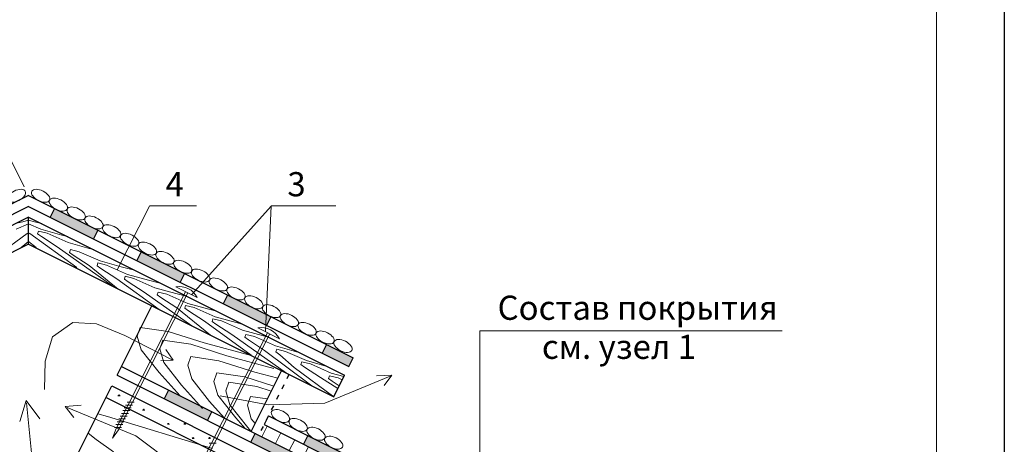
# Model space of a CAD drawing. Units: millimetres. Extents: x 10451 to 13412, y -7046 to -4571.
# Drawn here: x 11629 to 11731, y -6400 to -6357 of the extents above; entities that cross this region are included whole.
import ezdxf

# ---------------------------------------------------------------- set-up
doc = ezdxf.new("R2010")
doc.units = ezdxf.units.MM
doc.linetypes.add('ACAD_ISO03W100', pattern=[30, 12, -18])
doc.layers.get('0').update_dxf_attribs({"plot": 0})
for name, color, linetype, lineweight in [('Воздух', 10, 'Continuous', 13), ('Механическое креепление', 200, 'Continuous', 30), ('Надписи', 180, 'Continuous', 13), ('Основные линии', 7, 'Continuous', 30), ('Слой1', 7, 'Continuous', 25), ('Слой2', 7, 'Continuous', 35), ('Штампы', 7, 'Continuous', 15), ('Штрих', 151, 'Continuous', 9), ('Штриховка', 161, 'Continuous', 9)]:
    doc.layers.add(name, color=color, linetype=linetype, lineweight=lineweight)
doc.styles.add('GOST 2.304', font='CS_Gost2304.shx')
doc.styles.get("Standard").update_dxf_attribs({"font": 'TIMES.TTF'})

msp = doc.modelspace()

# ---------------------------------------------------------------- hatches: boundary and pattern name
at = {"layer": 'Основные линии'}
h = msp.add_hatch(color=0, dxfattribs=at)
h.paths.add_polyline_path([(11637.03599, -6379.23823), (11637.4832, -6378.3438), (11633.01107, -6376.10773), (11632.56385, -6377.00216)])
h.paths.add_polyline_path([(11645.98026, -6383.71036), (11646.42747, -6382.81594), (11641.95534, -6380.57987), (11641.50813, -6381.4743)])
msp.add_hatch(color=0, dxfattribs=at).paths.add_polyline_path([(11650.89961, -6385.052), (11650.4524, -6385.94643), (11654.92453, -6388.1825), (11655.37175, -6387.28807)])
h = msp.add_hatch(color=0, dxfattribs=at)
h.paths.add_polyline_path([(11644.78972, -6394.85445), (11644.34251, -6395.74888), (11648.81464, -6397.98495), (11649.26186, -6397.09052)])
h.paths.add_polyline_path([(11653.73399, -6399.32659), (11653.28678, -6400.22101), (11657.75892, -6402.45708), (11658.20613, -6401.56266)])
h.paths.add_polyline_path([(11662.67827, -6403.79872), (11662.23105, -6404.69315), (11666.70319, -6406.92922), (11667.1504, -6406.03479)])
h = msp.add_hatch(color=0, dxfattribs=at)
h.paths.add_polyline_path([(11663.67556, -6401.80414), (11663.22835, -6402.69856), (11658.75621, -6400.4625), (11659.20342, -6399.56807)])
h.paths.add_polyline_path([(11672.61983, -6406.27627), (11672.17262, -6407.1707), (11667.70048, -6404.93463), (11668.1477, -6404.0402)])
at = {"layer": 'Штрих', "linetype": 'Continuous'}
msp.add_hatch(color=0, dxfattribs=at).paths.add_polyline_path([(11660.68255, -6391.06151), (11661.12976, -6390.16708), (11663.8835, -6391.54395), (11663.43629, -6392.43838)])
at = {"layer": 'Штрих', "linetype": 'Continuous', "ltscale": 100}
h = msp.add_hatch(dxfattribs=at)
h.set_pattern_fill('ANSI31', color=0, scale=0.5, angle=72, style=0)
h.set_pattern_definition([(63, (23260.6383, 444.0029), (1.41447286, -0.72070992), [])])
h.paths.add_polyline_path([(11697.31915, -6419.74397), (11697.31915, -6421.11917), (11654.11347, -6399.51632), (11654.66355, -6398.41616)])

# ---------------------------------------------------------------- linework, layer by layer
at = {"color": 0}
msp.add_line((11731.20402, -6293.93331), (11731.20402, -6589.93331), dxfattribs=at)
at = {"layer": 'Воздух', "color": 0}
for p, q in [((11632.80527, -6389.36076), (11634.88618, -6387.88553)), ((11634.88618, -6387.88553), (11637.34195, -6388.02235)), ((11637.34195, -6388.02235), (11640.26598, -6389.22817)), ((11632.04752, -6391.88524), (11632.80527, -6389.36076)), ((11640.26598, -6389.22817), (11645.16046, -6391.72027)), ((11645.2701, -6391.76559), (11644.51283, -6390.66205)), ((11631.95835, -6394.80148), (11632.04752, -6391.88524)), ((11643.98568, -6391.79459), (11645.2701, -6391.76559)), ((11660.93801, -6396.20033), (11667.6928, -6393.43728)), ((11666.30911, -6393.38793), (11667.88253, -6393.33265)), ((11667.88253, -6393.33265), (11667.08576, -6394.38317)), ((11630.05837, -6395.92956), (11629.42666, -6398.10487)), ((11631.47206, -6397.83057), (11630.05837, -6395.92956)), ((11650.1399, -6395.45741), (11650.1399, -6395.45741)), ((11650.1399, -6395.45741), (11650.1399, -6395.45741)), ((11650.1399, -6395.45741), (11655.09711, -6396.3996)), ((11630.82888, -6403.24877), (11630.11097, -6396.17698)), ((11630.11097, -6396.17698), (11630.11097, -6396.17698)), ((11635.75573, -6396.42111), (11634.09441, -6396.57137)), ((11634.09441, -6396.57137), (11635.01436, -6397.70697)), ((11641.41344, -6399.57719), (11634.32252, -6396.66903)), ((11634.32252, -6396.66903), (11634.32252, -6396.66903)), ((11655.09711, -6396.3996), (11660.93801, -6396.20033)), ((11655.09711, -6396.3996), (11655.09711, -6396.3996)), ((11645.44699, -6402.63231), (11641.41344, -6399.57719))]:
    msp.add_line(p, q, dxfattribs=at)
at = {"layer": 'Механическое креепление', "lineweight": 9}
for p, q in [((11639.36394, -6398.83446), (11646.5362, -6384.69504)), ((11639.6113, -6398.95797), (11646.78356, -6384.81854)), ((11647.7687, -6385.3104), (11645.54243, -6384.19888)), ((11647.84686, -6403.07592), (11655.01911, -6388.9365)), ((11656.25162, -6389.55186), (11654.02535, -6388.44034)), ((11648.09422, -6403.19943), (11655.26647, -6389.06)), ((11641.22361, -6396.11634), (11640.50234, -6396.11676)), ((11640.79135, -6396.98211), (11640.07009, -6396.98253)), ((11640.93544, -6396.69352), (11640.21417, -6396.69394)), ((11641.07952, -6396.40493), (11640.35826, -6396.40535)), ((11640.21501, -6398.13648), (11639.49374, -6398.13689)), ((11640.3591, -6397.84789), (11639.63783, -6397.8483)), ((11640.50318, -6397.55929), (11639.78191, -6397.55971)), ((11640.64727, -6397.2707), (11639.926, -6397.27112)), ((11639.01409, -6399.84465), (11639.36394, -6398.83446)), ((11639.6113, -6398.95797), (11639.01409, -6399.84465)), ((11639.92684, -6398.71366), (11639.20557, -6398.71407)), ((11640.07092, -6398.42507), (11639.34966, -6398.42548)), ((11649.70653, -6400.3578), (11648.98526, -6400.35822))]:
    msp.add_line(p, q, dxfattribs=at)
for centre in [(11645.91455, -6386.23882), (11654.39747, -6390.48028)]:
    msp.add_arc(centre, 2.0736, 26.5983055, 100.3381008, dxfattribs=at)
at = {"layer": 'Надписи', "color": 0, "linetype": 'Continuous'}
msp.add_line((11629.87194, -6373.86735), (11621.95699, -6358.03745), dxfattribs=at)
at = {"layer": 'Надписи', "color": 0, "linetype": 'Continuous', "extrusion": (0.891586, -0.452851, 0), "elevation": 13267.88669}
msp.add_lwpolyline([(-419.53406, 0), (-412.14656, 0)], dxfattribs=at)
at = {"layer": 'Надписи', "color": 0, "linetype": 'Continuous', "extrusion": (0, 1, 0), "elevation": -6375.83833}
for points in [[(-11642.82473, 0), (-11647.67044, 0)], [(-11655.4016, 0), (-11662.09302, 0)]]:
    msp.add_lwpolyline(points, dxfattribs=at)
at = {"layer": 'Надписи', "color": 0, "linetype": 'Continuous', "extrusion": (0.744479, -0.667646, 0), "elevation": 12934.00411}
msp.add_lwpolyline([(3022.73981, 0), (3035.00226, 0)], dxfattribs=at)
at = {"layer": 'Надписи', "color": 0, "linetype": 'Continuous'}
msp.add_lwpolyline([(11654.80243, -6388.76136), (11655.4016, -6375.83833)], dxfattribs=at)
at = {"layer": 'Основные линии', "color": 0}
for p, q in [((11630.31915, -6374.76177), (11596.7548, -6391.54395)), ((11630.31915, -6374.76177), (11663.8835, -6391.54395)), ((11630.31915, -6375.87981), (11597.20201, -6392.43838)), ((11630.31915, -6375.87981), (11663.43629, -6392.43838)), ((11633.01107, -6376.10773), (11632.56385, -6377.00216)), ((11630.31915, -6376.99784), (11597.64922, -6393.33281)), ((11630.31915, -6379.79293), (11630.31915, -6376.99784)), ((11630.31915, -6376.99784), (11662.98908, -6393.33281)), ((11637.4832, -6378.3438), (11637.03599, -6379.23823)), ((11630.31915, -6379.79293), (11598.76726, -6395.56887)), ((11630.31915, -6379.79293), (11661.87104, -6395.56887)), ((11641.95534, -6380.57987), (11641.50813, -6381.4743)), ((11646.42747, -6382.81594), (11645.98026, -6383.71036)), ((11650.89961, -6385.052), (11650.4524, -6385.94643)), ((11639.92235, -6392.42076), (11643.05284, -6386.15977)), ((11655.37175, -6387.28807), (11654.92453, -6388.1825)), ((11661.12976, -6390.16708), (11660.68255, -6391.06151)), ((11663.43629, -6392.43838), (11663.8835, -6391.54395)), ((11639.47513, -6393.31519), (11639.92235, -6392.42076)), ((11639.92235, -6392.42076), (11697.31915, -6421.11917)), ((11639.92235, -6392.42076), (11697.31915, -6421.11917)), ((11653.33875, -6399.12897), (11656.46925, -6392.86798)), ((11639.47513, -6393.31519), (11697.31915, -6422.2372)), ((11661.87104, -6395.56887), (11662.98908, -6393.33281)), ((11635.19657, -6401.87231), (11638.92505, -6394.41535)), ((11638.92505, -6394.41535), (11697.31915, -6423.6124)), ((11644.78972, -6394.85445), (11644.34251, -6395.74888)), ((11638.32707, -6395.61132), (11697.31915, -6425.10736)), ((11649.26186, -6397.09052), (11648.81464, -6397.98495)), ((11655.11076, -6397.52174), (11654.66355, -6398.41616)), ((11655.11076, -6397.52174), (11697.31915, -6418.62593)), ((11654.66355, -6398.41616), (11697.31915, -6419.74397)), ((11653.73399, -6399.32659), (11653.28678, -6400.22101)), ((11659.20342, -6399.56807), (11658.75621, -6400.4625))]:
    msp.add_line(p, q, dxfattribs=at)
at = {"layer": 'Основные линии', "color": 0, "linetype": 'ACAD_ISO03W100', "ltscale": 0.04}
msp.add_line((11657.24396, -6393.25533), (11654.11347, -6399.51632), dxfattribs=at)
at = {"layer": 'Слой1', "color": 0, "linetype": 'Continuous', "lineweight": 13}
for p, q in [((11676.9891, -6407.24838), (11676.9891, -6388.72597)), ((11676.9891, -6388.72597), (11708.24997, -6388.72597))]:
    msp.add_line(p, q, dxfattribs=at)
at = {"layer": 'Штампы', "color": 0}
msp.add_line((11724.20402, -6301.27599), (11724.20402, -6583.27599), dxfattribs=at)
at = {"layer": 'Штрих', "color": 0, "linetype": 'Continuous'}
msp.add_ellipse((11629.06748, -6374.78026), major_axis=(0.91816, 0.45908), ratio=0.529192931, dxfattribs=at)
at = {"layer": 'Штрих', "color": 0, "linetype": 'Continuous', "extrusion": (0, 0, -1)}
for centre in [(11631.57082, -6374.78026), (11633.40719, -6375.69831), (11635.24764, -6376.60822), (11637.07974, -6377.53458), (11638.92019, -6378.44449), (11640.7737, -6379.32806), (11642.61414, -6380.23797), (11644.42897, -6381.19888), (11646.26529, -6382.11704), (11648.1052, -6383.02801), (11649.94152, -6383.94617), (11651.77435, -6384.87157), (11653.61072, -6385.78962), (11655.45116, -6386.69953), (11657.28327, -6387.6259), (11659.12372, -6388.53581), (11660.97722, -6389.41938), (11662.83073, -6390.30295), (11656.36212, -6397.54016), (11658.19849, -6398.45821), (11660.03893, -6399.36812), (11661.87104, -6400.29449)]:
    msp.add_ellipse(centre, major_axis=(-0.91816, 0.45908), ratio=0.529192931, dxfattribs=at)
at = {"layer": 'Штриховка', "color": 0}
for p, q in [((11628.92904, -6377.65487), (11629.71862, -6377.46224)), ((11629.04014, -6378.23112), (11630.31915, -6377.66971)), ((11629.71862, -6377.46224), (11630.31915, -6377.29358)), ((11630.91968, -6377.46224), (11630.31915, -6377.29358)), ((11631.59816, -6378.23112), (11630.31915, -6377.66971)), ((11631.70926, -6377.65487), (11630.91968, -6377.46224)), ((11630.17007, -6378.69569), (11625.32729, -6382.20676)), ((11630.31915, -6378.59863), (11630.17007, -6378.69569)), ((11630.31915, -6378.59863), (11630.46823, -6378.69569)), ((11630.46823, -6378.69569), (11635.31101, -6382.20676)), ((11631.35738, -6378.43192), (11631.25868, -6378.71853)), ((11631.25868, -6378.71853), (11631.65316, -6379.00573)), ((11632.25402, -6378.65701), (11631.35738, -6378.43192)), ((11631.35738, -6378.43192), (11631.35738, -6378.43192)), ((11633.76796, -6378.84052), (11631.59816, -6378.23112)), ((11634.42382, -6379.60942), (11632.25402, -6378.65701)), ((11634.37843, -6378.98945), (11633.76796, -6378.84052)), ((11630.31915, -6379.51193), (11629.54297, -6380.14299)), ((11630.31915, -6379.51193), (11631.09533, -6380.14299)), ((11631.65316, -6379.00573), (11633.29388, -6380.07399)), ((11636.59361, -6380.21882), (11634.42382, -6379.60942)), ((11629.54297, -6380.14299), (11629.54297, -6380.14299)), ((11631.09533, -6380.14299), (11631.09533, -6380.14299)), ((11633.29388, -6380.07399), (11638.94317, -6384.06691)), ((11634.64947, -6380.34535), (11634.55077, -6380.63196)), ((11634.55077, -6380.63196), (11634.94526, -6380.91917)), ((11635.54612, -6380.57044), (11634.64947, -6380.34535)), ((11634.64947, -6380.34535), (11634.64947, -6380.34535)), ((11637.71591, -6381.52285), (11635.54612, -6380.57044)), ((11637.06922, -6380.33485), (11636.59361, -6380.21882)), ((11634.94526, -6380.91917), (11636.58597, -6381.98742)), ((11637.49775, -6381.72363), (11637.39905, -6382.01024)), ((11638.3944, -6381.94872), (11637.49775, -6381.72363)), ((11637.49775, -6381.72363), (11637.49775, -6381.72363)), ((11639.8857, -6382.13225), (11637.71591, -6381.52285)), ((11635.31101, -6382.20676), (11635.31101, -6382.20676)), ((11636.58597, -6381.98742), (11639.58547, -6384.42609)), ((11637.39905, -6382.01024), (11637.79353, -6382.29745)), ((11637.79353, -6382.29745), (11639.43425, -6383.3657)), ((11640.56419, -6382.90113), (11638.3944, -6381.94872)), ((11641.25709, -6382.46681), (11639.8857, -6382.13225)), ((11642.73398, -6383.51053), (11640.56419, -6382.90113)), ((11639.43425, -6383.3657), (11643.81085, -6386.53878)), ((11640.3234, -6383.10193), (11640.2247, -6383.38854)), ((11640.2247, -6383.38854), (11640.61919, -6383.67574)), ((11641.22005, -6383.32701), (11640.3234, -6383.10193)), ((11640.3234, -6383.10193), (11640.3234, -6383.10193)), ((11640.61919, -6383.67574), (11642.25991, -6384.744)), ((11643.38984, -6384.27942), (11641.22005, -6383.32701)), ((11643.92626, -6383.8014), (11642.73398, -6383.51053)), ((11638.94317, -6384.06691), (11638.94317, -6384.06691)), ((11642.25991, -6384.744), (11647.18886, -6388.22778)), ((11645.55963, -6384.88882), (11643.38984, -6384.27942)), ((11643.71419, -6384.72875), (11643.6155, -6385.01536)), ((11644.61084, -6384.95383), (11643.71419, -6384.72875)), ((11643.71419, -6384.72875), (11643.71419, -6384.72875)), ((11646.61705, -6385.14679), (11645.55963, -6384.88882)), ((11643.6155, -6385.01536), (11644.00998, -6385.30256)), ((11644.00998, -6385.30256), (11645.6507, -6386.37082)), ((11646.78063, -6385.90624), (11644.61084, -6384.95383)), ((11648.95043, -6386.51564), (11646.78063, -6385.90624)), ((11645.6507, -6386.37082), (11649.12608, -6389.19639)), ((11646.56247, -6386.10703), (11646.46378, -6386.39364)), ((11646.46378, -6386.39364), (11646.85826, -6386.68084)), ((11647.45912, -6386.33211), (11646.56247, -6386.10703)), ((11646.56247, -6386.10703), (11646.56247, -6386.10703)), ((11646.85826, -6386.68084), (11648.49898, -6387.7491)), ((11649.62891, -6387.28452), (11647.45912, -6386.33211)), ((11649.74001, -6386.70827), (11648.95043, -6386.51564)), ((11648.49898, -6387.7491), (11653.34176, -6391.26016)), ((11649.38813, -6387.48532), (11649.28943, -6387.77193)), ((11649.28943, -6387.77193), (11649.68391, -6388.05914)), ((11650.28477, -6387.71041), (11649.38813, -6387.48532)), ((11649.38813, -6387.48532), (11649.38813, -6387.48532)), ((11651.79871, -6387.89392), (11649.62891, -6387.28452)), ((11652.45456, -6388.66282), (11650.28477, -6387.71041)), ((11652.40918, -6388.04286), (11651.79871, -6387.89392)), ((11641.87299, -6388.38009), (11641.56455, -6389.27574)), ((11644.76252, -6388.81786), (11641.87299, -6388.38009)), ((11641.87299, -6388.38009), (11641.87299, -6388.38009)), ((11648.4828, -6389.99507), (11644.76252, -6388.81786)), ((11649.68391, -6388.05914), (11651.32463, -6389.12739)), ((11654.62436, -6389.27222), (11652.45456, -6388.66282)), ((11641.56455, -6389.27574), (11641.97175, -6390.69865)), ((11644.19463, -6389.69209), (11643.8862, -6390.58775)), ((11647.08416, -6390.12987), (11644.19463, -6389.69209)), ((11644.19463, -6389.69209), (11644.19463, -6389.69209)), ((11653.34176, -6391.30423), (11648.4828, -6389.99507)), ((11649.12608, -6389.19639), (11649.12608, -6389.19639)), ((11651.32463, -6389.12739), (11656.97392, -6393.12031)), ((11652.77892, -6389.11214), (11652.68022, -6389.39875)), ((11652.68022, -6389.39875), (11653.0747, -6389.68596)), ((11653.67556, -6389.33723), (11652.77892, -6389.11214)), ((11652.77892, -6389.11214), (11652.77892, -6389.11214)), ((11653.0747, -6389.68596), (11654.71542, -6390.75421)), ((11655.84536, -6390.28964), (11653.67556, -6389.33723)), ((11655.09997, -6389.38825), (11654.62436, -6389.27222)), ((11641.97175, -6390.69865), (11643.81948, -6393.04388)), ((11643.8862, -6390.58775), (11644.29339, -6392.01065)), ((11650.80445, -6391.30708), (11647.08416, -6390.12987)), ((11654.71542, -6390.75421), (11659.60329, -6394.435)), ((11658.01515, -6390.89904), (11655.84536, -6390.28964)), ((11655.99996, -6390.63342), (11655.90126, -6390.92003)), ((11655.90126, -6390.92003), (11656.29574, -6391.20723)), ((11656.89661, -6390.85851), (11655.99996, -6390.63342)), ((11655.99996, -6390.63342), (11655.99996, -6390.63342)), ((11659.0664, -6391.81091), (11656.89661, -6390.85851)), ((11658.22293, -6390.94973), (11658.01515, -6390.89904)), ((11644.29339, -6392.01065), (11646.14112, -6394.35589)), ((11647.09819, -6391.39239), (11646.78976, -6392.28805)), ((11649.98772, -6391.83017), (11647.09819, -6391.39239)), ((11647.09819, -6391.39239), (11647.09819, -6391.39239)), ((11653.70801, -6393.00738), (11649.98772, -6391.83017)), ((11655.6634, -6392.61624), (11650.80445, -6391.30708)), ((11653.34176, -6391.26016), (11653.34176, -6391.26016)), ((11656.29574, -6391.20723), (11657.77583, -6392.5222)), ((11658.55718, -6391.92724), (11658.45848, -6392.21385)), ((11659.45382, -6392.15233), (11658.55718, -6391.92724)), ((11658.55718, -6391.92724), (11658.55718, -6391.92724)), ((11661.0717, -6392.37412), (11659.0664, -6391.81091)), ((11643.81948, -6393.04388), (11645.98712, -6395.45315)), ((11646.78976, -6392.28805), (11647.19695, -6393.71095)), ((11649.79646, -6393.06337), (11649.48803, -6393.95903)), ((11652.68599, -6393.50114), (11649.79646, -6393.06337)), ((11649.79646, -6393.06337), (11649.79646, -6393.06337)), ((11656.08, -6393.64647), (11653.70801, -6393.00738)), ((11657.77583, -6392.5222), (11661.87104, -6395.56887)), ((11658.45848, -6392.21385), (11658.85296, -6392.50105)), ((11658.85296, -6392.50105), (11660.49368, -6393.56931)), ((11661.62362, -6393.10473), (11659.45382, -6392.15233)), ((11647.19695, -6393.71095), (11649.04468, -6396.05619)), ((11649.48803, -6393.95903), (11649.89523, -6395.38193)), ((11651.0283, -6394.06011), (11650.71987, -6394.95577)), ((11653.91783, -6394.49788), (11651.0283, -6394.06011)), ((11651.0283, -6394.06011), (11651.0283, -6394.06011)), ((11655.67911, -6394.44826), (11652.68599, -6393.50114)), ((11656.97392, -6393.12031), (11656.97392, -6393.12031)), ((11660.49368, -6393.56931), (11662.29822, -6394.71451)), ((11661.42552, -6393.37314), (11661.32682, -6393.65975)), ((11661.32682, -6393.65975), (11661.7213, -6393.94695)), ((11662.32216, -6393.59822), (11661.42552, -6393.37314)), ((11661.42552, -6393.37314), (11661.42552, -6393.37314)), ((11662.92093, -6393.46909), (11661.62362, -6393.10473)), ((11661.7213, -6393.94695), (11662.44606, -6394.41883)), ((11662.76023, -6393.79051), (11662.32216, -6393.59822)), ((11646.14112, -6394.35589), (11648.30876, -6396.76516)), ((11650.71987, -6394.95577), (11651.12706, -6396.37867)), ((11655.41709, -6394.97229), (11653.91783, -6394.49788)), ((11639.77754, -6395.44813), (11639.56481, -6395.44813)), ((11639.61892, -6395.43956), (11639.58488, -6395.38061)), ((11639.64458, -6395.42801), (11639.64458, -6395.34292)), ((11639.67117, -6395.42801), (11639.67117, -6395.32165)), ((11639.69776, -6395.42801), (11639.69776, -6395.34292)), ((11639.73224, -6395.44464), (11639.76627, -6395.38569)), ((11649.04468, -6396.05619), (11650.55864, -6397.73891)), ((11649.89523, -6395.38193), (11651.74295, -6397.72716)), ((11653.25319, -6395.51477), (11652.94476, -6396.41043)), ((11655.01258, -6395.78132), (11653.25319, -6395.51477)), ((11653.25319, -6395.51477), (11653.25319, -6395.51477)), ((11642.33024, -6396.92193), (11642.11751, -6396.92193)), ((11642.17161, -6396.91336), (11642.13758, -6396.85441)), ((11642.19728, -6396.90183), (11642.19728, -6396.81674)), ((11642.22387, -6396.90183), (11642.22387, -6396.79546)), ((11642.25046, -6396.90183), (11642.25046, -6396.81674)), ((11642.28493, -6396.91844), (11642.31897, -6396.85949)), ((11643.93821, -6396.92193), (11643.81931, -6396.92193)), ((11643.87341, -6396.91336), (11643.85406, -6396.87986)), ((11651.12706, -6396.37867), (11652.97479, -6398.7239)), ((11652.94476, -6396.41043), (11653.35195, -6397.83333)), ((11637.4815, -6397.30246), (11638.48948, -6397.59465)), ((11649.32852, -6400.89345), (11638.48948, -6397.59465)), ((11651.74295, -6397.72716), (11652.73058, -6398.82488)), ((11653.35195, -6397.83333), (11653.74019, -6398.3261)), ((11644.88294, -6398.39573), (11644.67021, -6398.39573)), ((11644.72431, -6398.38717), (11644.69027, -6398.32821)), ((11644.74998, -6398.37564), (11644.74998, -6398.29055)), ((11644.77657, -6398.37564), (11644.77657, -6398.26928)), ((11644.80316, -6398.37564), (11644.80316, -6398.29055)), ((11644.83763, -6398.39224), (11644.87166, -6398.33329)), ((11646.58474, -6398.39573), (11646.37201, -6398.39573)), ((11646.42611, -6398.38717), (11646.39207, -6398.32822)), ((11646.45178, -6398.37565), (11646.45178, -6398.29056)), ((11646.47837, -6398.37565), (11646.47837, -6398.26928)), ((11646.50496, -6398.37565), (11646.50496, -6398.29056)), ((11646.53942, -6398.39224), (11646.57346, -6398.33329)), ((11652.97479, -6398.7239), (11653.33892, -6399.12863)), ((11637.32079, -6399.96235), (11636.48384, -6399.29777)), ((11637.32079, -6399.96235), (11639.09851, -6401.22719)), ((11647.43564, -6399.86953), (11647.22291, -6399.86953)), ((11647.27701, -6399.86097), (11647.24297, -6399.80202)), ((11647.30268, -6399.84945), (11647.30268, -6399.76436)), ((11647.32927, -6399.84945), (11647.32927, -6399.74309)), ((11647.35586, -6399.84945), (11647.35586, -6399.76436)), ((11647.39032, -6399.86604), (11647.42436, -6399.80709)), ((11649.13744, -6399.86953), (11648.92471, -6399.86953)), ((11648.97881, -6399.86097), (11648.94477, -6399.80202)), ((11649.00448, -6399.84946), (11649.00448, -6399.76437)), ((11649.03107, -6399.84946), (11649.03107, -6399.7431)), ((11649.05766, -6399.84946), (11649.05766, -6399.76437)), ((11649.09212, -6399.86604), (11649.12616, -6399.80709))]:
    msp.add_line(p, q, dxfattribs=at)

# ---------------------------------------------------------------- texts
at = {"layer": 'Надписи', "color": 0, "linetype": 'Continuous', "lineweight": 13}
msp.add_text('см. узел 1', height=2.5, dxfattribs=at).set_placement((11683.39459, -6391.6366))
at = {"layer": 'Надписи', "color": 0, "linetype": 'Continuous', "char_height": 2.5, "attachment_point": 1, "style": 'GOST 2.304'}
for s, insert, width in [('{\\fTimes New Roman|b0|i0|c204|p18;4}', (11644.48334, -6372.33833), 2.5090123), ('{\\fTimes New Roman|b0|i0|c204|p18;3}', (11657.07824, -6372.33833), 4.3150685)]:
    msp.add_mtext(s, dxfattribs=dict(at, insert=insert, width=width))
at = {"layer": 'Слой2', "color": 0, "linetype": 'Continuous', "lineweight": 13}
msp.add_text('Состав покрытия ', height=2.5, dxfattribs=at).set_placement((11678.81152, -6387.60212))

doc.saveas('drawing.dxf')
